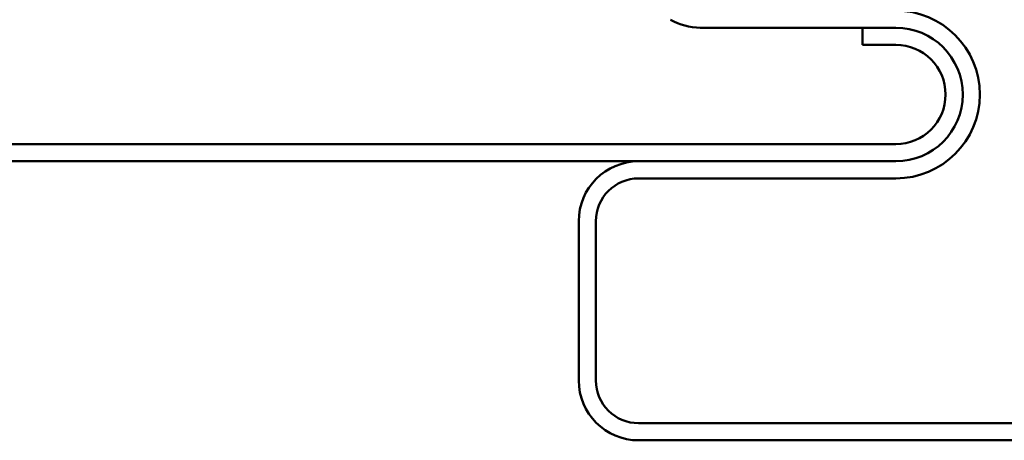
# Model space of a CAD drawing. Units: inches. Extents: x 0.6 to 33.4, y 0.5 to 21.4.
# Drawn here: x 17.8 to 19.6, y 14 to 14.8 of the extents above; entities that cross this region are included whole.
import ezdxf

# ---------------------------------------------------------------- set-up
doc = ezdxf.new("R2010")
doc.units = ezdxf.units.IN
doc.header["$LTSCALE"] = 2
doc.header["$MEASUREMENT"] = 0
doc.layers.add('Visible (ANSI)', color=7, linetype='Continuous', lineweight=50)

msp = doc.modelspace()

# ---------------------------------------------------------------- linework, layer by layer
at = {"layer": 'Visible (ANSI)', "color": 5, "true_color": 0x0000ff}
for p, q in [((19.39472, 14.78702), (19.02899, 14.78702)), ((19.33222, 14.75502), (19.33222, 14.78702)), ((19.33222, 14.78702), (19.39472, 14.78702)), ((19.39472, 14.75502), (19.33222, 14.75502)), ((15.96651, 14.56902), (19.39472, 14.56902)), ((19.39472, 14.53702), (15.96651, 14.53702)), ((18.91372, 14.53702), (19.39472, 14.53702)), ((19.39472, 14.50502), (18.91372, 14.50502)), ((18.80172, 14.12702), (18.80172, 14.42502)), ((18.83372, 14.42502), (18.83372, 14.12702)), ((18.91372, 14.04702), (21.19372, 14.04702)), ((21.19372, 14.01502), (18.91372, 14.01502))]:
    msp.add_line(p, q, dxfattribs=at)
for centre, radius, start, end in [((19.39472, 14.66202), 0.157, 270, 90), ((19.02899, 14.89902), 0.112, 240, 270), ((19.39472, 14.66202), 0.125, 270, 90), ((19.39472, 14.66202), 0.125, 270, 90), ((19.39472, 14.66202), 0.093, 270, 90), ((18.91372, 14.42502), 0.112, 90, 180), ((18.91372, 14.42502), 0.08, 90, 180), ((18.91372, 14.12702), 0.112, 180, 270), ((18.91372, 14.12702), 0.08, 180, 270)]:
    msp.add_arc(centre, radius, start, end, dxfattribs=at)

doc.saveas('drawing.dxf')
